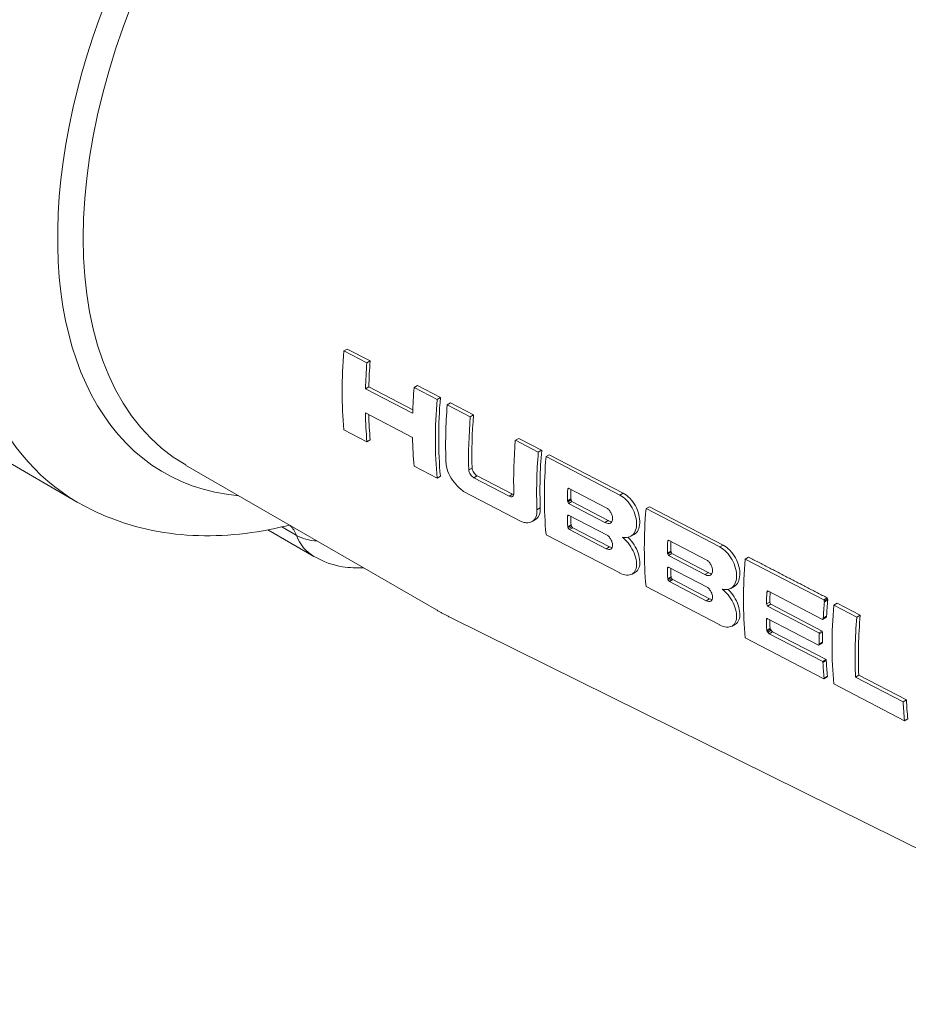
# Model space of a CAD drawing. Units: inches. Extents: x 0.6 to 33.4, y 0.6 to 21.4.
# Drawn here: x 28.3 to 29.3, y 10.8 to 11.8 of the extents above; entities that cross this region are included whole.
import ezdxf

# ---------------------------------------------------------------- set-up
doc = ezdxf.new("R2010")
doc.units = ezdxf.units.IN
doc.header["$LTSCALE"] = 2
doc.header["$MEASUREMENT"] = 0
doc.layers.add('Visible (ANSI)', color=7, linetype='Continuous', lineweight=18)
doc.layers.add('Visible Narrow (ANSI)', color=7, linetype='Continuous', lineweight=18)

msp = doc.modelspace()

# ---------------------------------------------------------------- linework, layer by layer
at = {"layer": 'Visible (ANSI)'}
for p, q in [((27.9703, 11.5419), (28.368, 11.3123)), ((28.6538, 11.4742), (28.6573, 11.4763)), ((28.6784, 11.4614), (28.6538, 11.4742)), ((28.6573, 11.4763), (28.682, 11.4635)), ((28.6784, 11.4614), (28.682, 11.4635)), ((28.6769, 11.4338), (28.6804, 11.4359)), ((28.6804, 11.4359), (28.7277, 11.4113)), ((28.7291, 11.4351), (28.7326, 11.4372)), ((28.7537, 11.4223), (28.7291, 11.4351)), ((28.7326, 11.4372), (28.7573, 11.4244)), ((28.7275, 11.4075), (28.6769, 11.4338)), ((28.7537, 11.4223), (28.7573, 11.4244)), ((28.7646, 11.4165), (28.7682, 11.4185)), ((28.7893, 11.4037), (28.7646, 11.4165)), ((28.7682, 11.4185), (28.7928, 11.4057)), ((28.6768, 11.4078), (28.7274, 11.3815)), ((28.7893, 11.4037), (28.7928, 11.4057)), ((28.6538, 11.3898), (28.6784, 11.377)), ((28.6784, 11.377), (28.682, 11.3791)), ((28.8376, 11.3786), (28.8412, 11.3806)), ((28.8622, 11.3658), (28.8376, 11.3786)), ((28.8412, 11.3806), (28.8658, 11.3678)), ((28.8622, 11.3658), (28.8658, 11.3678)), ((28.8705, 11.361), (28.874, 11.3631)), ((28.9495, 11.3199), (28.8705, 11.361)), ((28.874, 11.3631), (28.9531, 11.322)), ((28.4841, 11.352), (28.753, 11.1968)), ((28.7291, 11.3507), (28.7537, 11.3379)), ((28.7537, 11.3379), (28.7573, 11.34)), ((28.7968, 11.3403), (28.8344, 11.3207)), ((28.8309, 11.3187), (28.7932, 11.3382)), ((28.7822, 11.3237), (28.8447, 11.2913)), ((28.8938, 11.3264), (28.8949, 11.327)), ((28.8947, 11.3272), (28.9349, 11.3063)), ((28.8934, 11.3136), (28.897, 11.3157)), ((28.8938, 11.3126), (28.8973, 11.3146)), ((28.8946, 11.3108), (28.8981, 11.3129)), ((28.9337, 11.2905), (28.8946, 11.3108)), ((28.8981, 11.3129), (28.9372, 11.2926)), ((28.8934, 11.2973), (28.8949, 11.2982)), ((28.8945, 11.2984), (28.9366, 11.2766)), ((28.9777, 11.3053), (28.9813, 11.3074)), ((29.0568, 11.2642), (28.9777, 11.3053)), ((28.9813, 11.3074), (29.0603, 11.2663)), ((28.8556, 11.2914), (28.8591, 11.2935)), ((28.8938, 11.2858), (28.8973, 11.2879)), ((28.8938, 11.285), (28.8974, 11.287)), ((28.9337, 11.2905), (28.9372, 11.2926)), ((28.5723, 11.2825), (28.6216, 11.2541)), ((28.8705, 11.2774), (28.9496, 11.2364)), ((28.8945, 11.2839), (28.898, 11.2859)), ((28.8956, 11.2828), (28.8991, 11.2849)), ((28.9349, 11.2624), (28.8956, 11.2828)), ((28.8991, 11.2849), (28.9384, 11.2645)), ((28.9614, 11.2757), (28.965, 11.2777)), ((29.001, 11.2707), (29.0021, 11.2713)), ((29.0019, 11.2715), (29.0421, 11.2506)), ((29.0006, 11.2579), (29.0042, 11.2599)), ((29.001, 11.2569), (29.0045, 11.2589)), ((29.0018, 11.2551), (29.0053, 11.2572)), ((29.0409, 11.2348), (29.0018, 11.2551)), ((29.0053, 11.2572), (29.0444, 11.2369)), ((29.0841, 11.2513), (29.0877, 11.2533)), ((29.1682, 11.2076), (29.0841, 11.2513)), ((28.9627, 11.2352), (28.9663, 11.2372)), ((29.0006, 11.2416), (29.0021, 11.2425)), ((29.0017, 11.2427), (29.0438, 11.2208)), ((29.0409, 11.2348), (29.0445, 11.2369)), ((29.001, 11.2301), (29.0045, 11.2322)), ((29.0011, 11.2293), (29.0046, 11.2313)), ((29.0017, 11.2282), (29.0052, 11.2302)), ((29.0028, 11.2271), (29.0063, 11.2292)), ((29.0421, 11.2067), (29.0028, 11.2271)), ((29.0063, 11.2292), (29.0457, 11.2087)), ((28.9777, 11.2217), (29.0568, 11.1807)), ((29.0686, 11.2199), (29.0722, 11.222)), ((29.1072, 11.2159), (29.1089, 11.2169)), ((29.1076, 11.2166), (29.1085, 11.2171)), ((29.1083, 11.2172), (29.167, 11.1867)), ((29.1068, 11.2032), (29.1104, 11.2052)), ((29.108, 11.2007), (29.1115, 11.2028)), ((29.1115, 11.2028), (29.1665, 11.1741)), ((29.1682, 11.2076), (29.1718, 11.2097)), ((29.1688, 11.2064), (29.1724, 11.2085)), ((29.1689, 11.2055), (29.1724, 11.2075)), ((29.179, 11.202), (29.1826, 11.204)), ((29.1826, 11.204), (29.2073, 11.1912)), ((29.163, 11.1721), (29.108, 11.2007)), ((29.2037, 11.1891), (29.179, 11.202)), ((29.606, 10.7743), (28.768, 11.1888)), ((29.0699, 11.1795), (29.0735, 11.1815)), ((29.1067, 11.1866), (29.1082, 11.1875)), ((29.1077, 11.1877), (29.1624, 11.159)), ((29.167, 11.1867), (29.1706, 11.1887)), ((29.1675, 11.1873), (29.1711, 11.1893)), ((29.1677, 11.1881), (29.1712, 11.1901)), ((29.2037, 11.1891), (29.2073, 11.1912)), ((29.107, 11.1751), (29.1106, 11.1772)), ((29.1072, 11.1742), (29.1107, 11.1763)), ((29.1081, 11.173), (29.1117, 11.1751)), ((29.1098, 11.1713), (29.1133, 11.1734)), ((29.1672, 11.1415), (29.1098, 11.1713)), ((29.1133, 11.1734), (29.1707, 11.1435)), ((29.163, 11.1721), (29.1665, 11.1741)), ((29.1633, 11.1711), (29.1668, 11.1731)), ((29.084, 11.1669), (29.1683, 11.1231)), ((29.1632, 11.1595), (29.1667, 11.1615)), ((29.1633, 11.1602), (29.1668, 11.1623)), ((29.1672, 11.1415), (29.1707, 11.1435)), ((29.1673, 11.1406), (29.1709, 11.1426)), ((29.1683, 11.1231), (29.1718, 11.1252)), ((29.1685, 11.1237), (29.1721, 11.1258)), ((29.2022, 11.1247), (29.2058, 11.1268)), ((29.2533, 11.0982), (29.2022, 11.1247)), ((29.2058, 11.1268), (29.2568, 11.1003)), ((29.1789, 11.1175), (29.2547, 11.0781)), ((29.2533, 11.0982), (29.2568, 11.1003)), ((29.2547, 11.0781), (29.2583, 11.0802))]:
    msp.add_line(p, q, dxfattribs=at)
for centre, major_axis, ratio, start_param, end_param in [((29.0302, 11.6493), (-0.2674, -0.4632), 0.57735, 5.400973, 5.594601), ((29.0536, 11.6358), (0.2665, 0.4616), 0.57735, 2.259064, 2.320661), ((29.0536, 11.6358), (-0.264, -0.4573), 0.57735, 5.399733, 5.461916), ((29.1017, 11.6081), (-0.2647, -0.4586), 0.57735, 5.399999, 5.462013), ((29.1251, 11.5945), (-0.2614, -0.4527), 0.57735, 5.398734, 5.596841), ((29.1251, 11.5945), (0.2639, 0.457), 0.57735, 2.258084, 2.454305), ((29.1355, 11.5885), (-0.2631, -0.4566), 0.577956, 5.399453, 5.541428), ((29.0536, 11.6358), (0.2665, 0.4616), 0.57735, 2.380201, 2.453325), ((29.0536, 11.6358), (-0.264, -0.4573), 0.57735, 5.531291, 5.595841), ((29.1589, 11.575), (0.2625, 0.4549), 0.57754, 2.257859, 2.388702), ((29.1589, 11.575), (-0.26, -0.4506), 0.57754, 5.398504, 5.53061), ((29.1017, 11.6081), (-0.2647, -0.4586), 0.57735, 5.521956, 5.595575), ((29.2048, 11.5485), (-0.2608, -0.452), 0.57754, 5.398859, 5.530391), ((29.2282, 11.535), (0.2601, 0.4504), 0.57735, 2.257016, 2.40089), ((29.2282, 11.535), (-0.2575, -0.4461), 0.57735, 5.397641, 5.542917), ((29.2361, 11.5305), (-0.2598, -0.4499), 0.57735, 5.399568, 5.596931), ((29.2595, 11.517), (0.2589, 0.4484), 0.57735, 2.307576, 2.337251), ((29.2412, 11.5138), (0.4256, 0.352), 0.195477, 2.345616, 2.347585), ((29.2196, 11.5167), (0.5317, 0.2938), 0.018279, 4.043995, 4.044868), ((29.2595, 11.517), (-0.2564, -0.4441), 0.57735, 5.454719, 5.478659), ((29.2581, 11.529), (-0.0735, 0.5679), 0.710588, 1.866284, 1.86826), ((29.2551, 11.5347), (-0.2, 0.5909), 0.670473, 1.722952, 1.726041), ((29.2581, 11.5289), (-0.0728, 0.5624), 0.710588, 1.866099, 1.868095), ((29.2552, 11.5345), (-0.1981, 0.5852), 0.670473, 1.722786, 1.725906), ((29.259, 11.5077), (0.3818, 0.3753), 0.306748, 2.435857, 2.437799), ((29.2595, 11.517), (0.2589, 0.4484), 0.57735, 2.375781, 2.403476), ((29.2456, 11.5018), (0.5297, 0.2928), 0.018279, 3.975922, 3.977923), ((29.2595, 11.517), (-0.2564, -0.4441), 0.57735, 5.523045, 5.545531), ((29.3379, 11.4717), (-0.256, -0.4434), 0.57735, 5.398112, 5.598401), ((29.2581, 11.5194), (-0.226, -0.4612), 0.617654, 5.507276, 5.509276), ((29.235, 11.5477), (-0.2403, 0.5954), 0.65016, 1.751508, 1.753511), ((29.2581, 11.5194), (0.2282, 0.4657), 0.617654, 2.365222, 2.367202), ((29.2349, 11.5479), (-0.2426, 0.6012), 0.65016, 1.751028, 1.753011), ((29.0902, 11.6715), (-0.9651, 0.9527), 0.306304, 1.669015, 1.670147), ((29.0914, 11.6703), (-0.9559, 0.9435), 0.306304, 1.669509, 1.670651), ((29.3613, 11.4582), (0.2551, 0.4419), 0.57735, 2.306854, 2.33697), ((29.3431, 11.4551), (0.4194, 0.3469), 0.195477, 2.344867, 2.346865), ((29.3217, 11.4581), (0.5239, 0.2896), 0.018279, 4.044742, 4.045628), ((29.3613, 11.4582), (-0.2526, -0.4375), 0.57735, 5.454069, 5.478372), ((29.36, 11.47), (-0.0725, 0.5596), 0.710588, 1.866003, 1.868009), ((29.3571, 11.4756), (-0.1971, 0.5823), 0.670473, 1.7227, 1.725836), ((29.36, 11.4698), (-0.0717, 0.5541), 0.710588, 1.865812, 1.867838), ((29.3572, 11.4754), (-0.1952, 0.5765), 0.670473, 1.722529, 1.725696), ((29.4389, 11.4134), (-0.2521, -0.437), 0.577603, 5.393652, 5.598751), ((29.3609, 11.449), (0.3762, 0.3698), 0.306748, 2.436118, 2.438089), ((29.3613, 11.4582), (0.2551, 0.4419), 0.57735, 2.376071, 2.404177), ((29.3477, 11.4432), (0.522, 0.2885), 0.018279, 3.97566, 3.977691), ((29.3613, 11.4582), (-0.2526, -0.4375), 0.57735, 5.523427, 5.546246), ((29.36, 11.4605), (0.2248, 0.4589), 0.617654, 2.365923, 2.367932), ((29.3369, 11.4888), (-0.2391, 0.5925), 0.65016, 1.751756, 1.753769), ((29.1939, 11.6108), (-0.9511, 0.9389), 0.306304, 1.669764, 1.670912), ((29.36, 11.4605), (-0.2226, -0.4544), 0.617654, 5.507991, 5.510021), ((29.3371, 11.4886), (-0.2367, 0.5867), 0.65016, 1.752251, 1.754284), ((29.195, 11.6096), (-0.9419, 0.9297), 0.306304, 1.670272, 1.671432), ((29.4622, 11.3999), (0.2518, 0.4351), 0.576753, 2.30548, 2.336045), ((29.4509, 11.3971), (0.3713, 0.3649), 0.306748, 2.36504, 2.367079), ((29.4372, 11.3978), (0.4472, 0.3234), 0.113847, 2.311275, 2.313503), ((29.4622, 11.3999), (-0.2492, -0.4308), 0.576753, 5.451384, 5.47743), ((29.4585, 11.4168), (-0.1942, 0.5737), 0.670473, 1.719307, 1.723789), ((29.4586, 11.4166), (-0.1923, 0.568), 0.670473, 1.719099, 1.723627), ((29.5195, 11.3668), (0.2496, 0.4315), 0.576753, 2.255454, 2.296663), ((29.5373, 11.377), (-0.3331, 0.6027), 0.588663, 1.526706, 1.528732), ((29.5239, 11.3671), (0.1913, 0.4627), 0.647141, 2.174409, 2.176468), ((29.5195, 11.3668), (-0.2471, -0.4271), 0.576753, 5.396016, 5.437647), ((29.5375, 11.3767), (-0.3298, 0.5966), 0.588663, 1.525629, 1.527676), ((29.5239, 11.3671), (-0.1894, -0.458), 0.647141, 5.314949, 5.31703), ((29.5291, 11.3613), (-0.2489, -0.4311), 0.57735, 5.392445, 5.600532), ((29.4627, 11.3942), (0.3277, 0.3896), 0.421161, 2.435445, 2.43748), ((29.4622, 11.3998), (0.253, 0.4345), 0.574888, 2.377974, 2.406499), ((29.4486, 11.3852), (0.5143, 0.2842), 0.018279, 3.975717, 3.977741), ((29.4622, 11.3998), (-0.2504, -0.4301), 0.574888, 5.52544, 5.548579), ((29.4998, 11.365), (0.4098, 0.339), 0.195477, 2.338281, 2.340306), ((29.5162, 11.3658), (0.295, 0.4048), 0.492634, 2.341331, 2.34338), ((29.4998, 11.3651), (-0.4057, -0.3356), 0.195477, 5.479286, 5.481332), ((29.5162, 11.3658), (-0.292, -0.4007), 0.492634, 5.482314, 5.484384), ((29.5525, 11.3478), (0.248, 0.4296), 0.57735, 2.250481, 2.407547), ((29.5525, 11.3478), (-0.2455, -0.4252), 0.57735, 5.390992, 5.549664), ((29.4592, 11.4048), (0.1859, 0.4707), 0.653446, 2.315511, 2.317551), ((29.4065, 11.4605), (-0.4867, 0.6734), 0.494953, 1.639068, 1.640927), ((29.3537, 11.5055), (-0.7351, 0.8063), 0.372619, 1.644395, 1.646584), ((29.4592, 11.4048), (-0.1841, -0.466), 0.653446, 5.457591, 5.459651), ((29.4068, 11.4601), (-0.4819, 0.6667), 0.494953, 1.639573, 1.641451), ((29.3544, 11.5046), (-0.7278, 0.7984), 0.372619, 1.644916, 1.647128), ((29.5149, 11.3781), (0.0073, 0.5303), 0.717249, 1.979661, 1.981714), ((29.5159, 11.3689), (0.2498, 0.4317), 0.576753, 2.342454, 2.369137), ((29.5149, 11.378), (-0.0072, -0.525), 0.717249, 5.121089, 5.123162), ((29.5159, 11.3689), (-0.2472, -0.4274), 0.576753, 5.483903, 5.510857), ((29.5162, 11.3658), (0.295, 0.4048), 0.492634, 2.41379, 2.415842), ((29.5162, 11.3658), (-0.292, -0.4007), 0.492634, 5.555509, 5.557582), ((29.501, 11.3552), (0.5104, 0.2821), 0.018279, 3.976992, 3.979033), ((29.5159, 11.372), (0.1844, 0.4667), 0.653446, 2.322076, 2.324155), ((29.5193, 11.3669), (0.2496, 0.4315), 0.576753, 2.413713, 2.456974), ((29.5159, 11.372), (-0.1825, -0.4621), 0.653446, 5.464226, 5.466327), ((29.5193, 11.3669), (-0.2471, -0.4271), 0.576753, 5.555884, 5.599588), ((29.531, 11.351), (0.3669, 0.3606), 0.306748, 2.518618, 2.520575), ((29.5311, 11.351), (-0.3632, -0.357), 0.306748, 5.661235, 5.663211), ((29.601, 11.3198), (0.2462, 0.4264), 0.57735, 2.407923, 2.460058), ((29.601, 11.3198), (-0.2437, -0.4221), 0.57735, 5.550048, 5.602722)]:
    msp.add_ellipse(centre, major_axis=major_axis, ratio=ratio, start_param=start_param, end_param=end_param, dxfattribs=at)
for points, knots in [([(28.7633, 11.3546), (28.7633, 11.3546), (28.7633, 11.3546), (28.7634, 11.3518), (28.7641, 11.3485), (28.7665, 11.3419), (28.7683, 11.3386), (28.7723, 11.3328), (28.7748, 11.3299), (28.779, 11.326), (28.7806, 11.3248), (28.7822, 11.3237)], [0.2149513, 0.2149513, 0.2149513, 0.2149513, 0.2151321, 0.2151321, 0.2690348, 0.2690348, 0.3229376, 0.3229376, 0.3768545, 0.3768545, 0.4076225, 0.4076225, 0.4076225, 0.4076225]), ([(28.7932, 11.3382), (28.7926, 11.3386), (28.7919, 11.3391), (28.7905, 11.3403), (28.7899, 11.3411), (28.7889, 11.3426), (28.7885, 11.3434), (28.7879, 11.3451), (28.7877, 11.346), (28.7877, 11.3467)], [0.10951792, 0.10951792, 0.10951792, 0.10951792, 0.12313713, 0.12313713, 0.13684467, 0.13684467, 0.15054522, 0.15054522, 0.16424578, 0.16424578, 0.16424578, 0.16424578]), ([(28.7913, 11.3487), (28.7913, 11.348), (28.7914, 11.3472), (28.792, 11.3455), (28.7925, 11.3446), (28.7934, 11.3431), (28.7941, 11.3424), (28.7954, 11.3411), (28.7961, 11.3406), (28.7968, 11.3403)], [0.05475138, 0.05475138, 0.05475138, 0.05475138, 0.06845222, 0.06845222, 0.08215307, 0.08215307, 0.09586081, 0.09586081, 0.10947941, 0.10947941, 0.10947941, 0.10947941]), ([(28.836, 11.3216), (28.836, 11.3209), (28.8359, 11.3202), (28.8354, 11.3191), (28.835, 11.3186), (28.8341, 11.3181), (28.8335, 11.318), (28.8323, 11.3181), (28.8315, 11.3183), (28.8309, 11.3187)], [0.05522188, 0.05522188, 0.05522188, 0.05522188, 0.06894915, 0.06894915, 0.08272725, 0.08272725, 0.0965124, 0.0965124, 0.11029755, 0.11029755, 0.11029755, 0.11029755]), ([(28.9522, 11.2748), (28.9532, 11.2745), (28.9542, 11.2744), (28.9575, 11.2742), (28.9597, 11.2747), (28.9631, 11.2766), (28.9647, 11.2783), (28.9668, 11.2825), (28.9674, 11.2852), (28.9676, 11.2906), (28.9673, 11.2938), (28.9656, 11.3002), (28.9643, 11.3034), (28.9612, 11.3091), (28.9591, 11.312), (28.9546, 11.3167), (28.952, 11.3186), (28.9496, 11.3199), (28.9496, 11.3199), (28.9496, 11.3199), (28.9495, 11.3199)], [-0.3669, -0.3669, -0.3669, -0.3669, -0.3472287, -0.3472287, -0.2976083, -0.2976083, -0.2479949, -0.2479949, -0.1983815, -0.1983815, -0.1487464, -0.1487464, -0.0991113, -0.0991113, -0.0495557, -0.0495557, 0, 0, 0, 0.0006862, 0.0006862, 0.0006862, 0.0006862]), ([(28.9531, 11.322), (28.9531, 11.322), (28.9532, 11.322), (28.9532, 11.3219), (28.9556, 11.3207), (28.9581, 11.3188), (28.9627, 11.314), (28.9647, 11.3112), (28.9679, 11.3055), (28.9692, 11.3022), (28.9708, 11.2958), (28.9711, 11.2926), (28.9709, 11.2872), (28.9703, 11.2846), (28.9682, 11.2803), (28.9667, 11.2787), (28.965, 11.2777)], [-0.000693, -0.000693, -0.000693, -0.000693, 0, 0, 0, 0.0495542, 0.0495542, 0.0991083, 0.0991083, 0.1487445, 0.1487445, 0.1983806, 0.1983806, 0.247994, 0.247994, 0.2974457, 0.2974457, 0.2974457, 0.2974457]), ([(28.368, 11.3123), (28.3823, 11.304), (28.3973, 11.2972), (28.4284, 11.2863), (28.4445, 11.2823), (28.4772, 11.2772), (28.4938, 11.2761), (28.5272, 11.2764), (28.5441, 11.2778), (28.5725, 11.2824), (28.584, 11.2848), (28.5956, 11.2877)], [2.3561945, 2.3561945, 2.3561945, 2.3561945, 2.4656439, 2.4656439, 2.5750933, 2.5750933, 2.6845427, 2.6845427, 2.7939922, 2.7939922, 2.8692524, 2.8692524, 2.8692524, 2.8692524]), ([(28.8447, 11.2913), (28.8463, 11.2907), (28.8478, 11.2903), (28.8517, 11.29), (28.8539, 11.2905), (28.8573, 11.2925), (28.8588, 11.2941), (28.8605, 11.2985), (28.8609, 11.3011), (28.8608, 11.3039)], [0.4518015, 0.4518015, 0.4518015, 0.4518015, 0.4837199, 0.4837199, 0.5371883, 0.5371883, 0.5907329, 0.5907329, 0.6439446, 0.6439446, 0.6439446, 0.6439446]), ([(28.8643, 11.306), (28.8645, 11.3032), (28.8641, 11.3005), (28.8623, 11.2962), (28.8609, 11.2945), (28.8592, 11.2935), (28.8592, 11.2935), (28.8591, 11.2935)], [0.2144312, 0.2144312, 0.2144312, 0.2144312, 0.2676406, 0.2676406, 0.3211861, 0.3211861, 0.3216599, 0.3216599, 0.3216599, 0.3216599]), ([(28.9349, 11.3063), (28.9349, 11.3063), (28.9349, 11.3063), (28.9349, 11.3063), (28.9358, 11.3058), (28.9368, 11.3051), (28.9385, 11.3033), (28.9393, 11.3023), (28.9405, 11.3002), (28.941, 11.299), (28.9417, 11.2966), (28.9419, 11.2954), (28.9418, 11.2934), (28.9416, 11.2924), (28.9408, 11.2908), (28.9402, 11.2902), (28.9389, 11.2894), (28.9381, 11.2892), (28.9363, 11.2894), (28.9353, 11.2897), (28.9342, 11.2903), (28.9339, 11.2904), (28.9337, 11.2905)], [-0.0001343, -0.0001343, -0.0001343, -0.0001343, 0, 0, 0, 0.0186085, 0.0186085, 0.037217, 0.037217, 0.055819, 0.055819, 0.0744209, 0.0744209, 0.0930325, 0.0930325, 0.1116442, 0.1116442, 0.1302705, 0.1302705, 0.1488969, 0.1488969, 0.1537156, 0.1537156, 0.1537156, 0.1537156]), ([(28.9372, 11.2926), (28.9375, 11.2924), (28.9377, 11.2923), (28.9389, 11.2917), (28.9398, 11.2914), (28.9408, 11.2913), (28.9409, 11.2913), (28.9411, 11.2913)], [-0.15371489, -0.15371489, -0.15371489, -0.15371489, -0.14889646, -0.14889646, -0.13027021, -0.13027021, -0.12806255, -0.12806255, -0.12806255, -0.12806255]), ([(28.9366, 11.2766), (28.9368, 11.2764), (28.937, 11.2762), (28.9381, 11.2751), (28.9389, 11.2741), (28.9402, 11.272), (28.9408, 11.2709), (28.9416, 11.2685), (28.9418, 11.2674), (28.9419, 11.2654), (28.9417, 11.2645), (28.9411, 11.263), (28.9405, 11.2624), (28.9393, 11.2617), (28.9385, 11.2615), (28.9368, 11.2616), (28.9358, 11.2619), (28.9349, 11.2624), (28.9349, 11.2624), (28.9349, 11.2624)], [0.0143785, 0.0143785, 0.0143785, 0.0143785, 0.0186266, 0.0186266, 0.0372532, 0.0372532, 0.0558655, 0.0558655, 0.0744779, 0.0744779, 0.0930803, 0.0930803, 0.1116827, 0.1116827, 0.1302909, 0.1302909, 0.1488992, 0.1488992, 0.1490359, 0.1490359, 0.1490359, 0.1490359]), ([(28.9496, 11.2364), (28.9496, 11.2364), (28.9496, 11.2363), (28.9521, 11.2351), (28.9546, 11.2343), (28.9592, 11.2339), (28.9612, 11.2343), (28.9643, 11.2361), (28.9656, 11.2377), (28.9673, 11.2417), (28.9676, 11.2442), (28.9674, 11.2494), (28.9668, 11.2524), (28.9647, 11.2586), (28.9631, 11.2617), (28.9597, 11.2672), (28.9575, 11.2699), (28.9542, 11.2732), (28.9532, 11.274), (28.9522, 11.2748)], [-0.3975509, -0.3975509, -0.3975509, -0.3975509, -0.3968582, -0.3968582, -0.3473033, -0.3473033, -0.2977484, -0.2977484, -0.2481107, -0.2481107, -0.198473, -0.198473, -0.1488574, -0.1488574, -0.0992418, -0.0992418, -0.0496209, -0.0496209, -0.0299554, -0.0299554, -0.0299554, -0.0299554]), ([(28.9584, 11.2745), (28.9585, 11.2744), (28.9586, 11.2744), (28.961, 11.272), (28.9632, 11.2692), (28.9667, 11.2637), (28.9682, 11.2606), (28.9703, 11.2545), (28.9709, 11.2514), (28.9712, 11.2462), (28.9708, 11.2437), (28.9692, 11.2397), (28.9679, 11.2382), (28.9663, 11.2373), (28.9663, 11.2373), (28.9663, 11.2372)], [0.0479742, 0.0479742, 0.0479742, 0.0479742, 0.0496199, 0.0496199, 0.0992398, 0.0992398, 0.1488554, 0.1488554, 0.1984709, 0.1984709, 0.2481098, 0.2481098, 0.2977486, 0.2977486, 0.2982061, 0.2982061, 0.2982061, 0.2982061]), ([(29.0603, 11.2663), (29.0604, 11.2663), (29.0604, 11.2663), (29.0604, 11.2662), (29.0628, 11.265), (29.0654, 11.2631), (29.0699, 11.2583), (29.0719, 11.2555), (29.0751, 11.2498), (29.0764, 11.2465), (29.078, 11.2401), (29.0784, 11.2369), (29.0781, 11.2315), (29.0775, 11.2289), (29.0754, 11.2246), (29.0739, 11.223), (29.0722, 11.222)], [-0.0007034, -0.0007034, -0.0007034, -0.0007034, 0, 0, 0, 0.0495518, 0.0495518, 0.0991036, 0.0991036, 0.1487415, 0.1487415, 0.1983794, 0.1983794, 0.2479926, 0.2479926, 0.2974413, 0.2974413, 0.2974413, 0.2974413]), ([(28.9384, 11.2645), (28.9384, 11.2644), (28.9385, 11.2644), (28.9394, 11.264), (28.9403, 11.2637), (28.9412, 11.2636), (28.9413, 11.2636), (28.9413, 11.2636)], [-0.14903686, -0.14903686, -0.14903686, -0.14903686, -0.14889882, -0.14889882, -0.13029086, -0.13029086, -0.12937836, -0.12937836, -0.12937836, -0.12937836]), ([(29.0594, 11.2191), (29.0604, 11.2188), (29.0614, 11.2187), (29.0647, 11.2184), (29.0669, 11.2189), (29.0703, 11.2209), (29.0719, 11.2226), (29.074, 11.2268), (29.0746, 11.2294), (29.0748, 11.2349), (29.0745, 11.238), (29.0728, 11.2445), (29.0715, 11.2477), (29.0684, 11.2534), (29.0664, 11.2563), (29.0618, 11.261), (29.0593, 11.2629), (29.0569, 11.2642), (29.0568, 11.2642), (29.0568, 11.2642), (29.0568, 11.2642)], [-0.3668957, -0.3668957, -0.3668957, -0.3668957, -0.3472257, -0.3472257, -0.2976068, -0.2976068, -0.2479935, -0.2479935, -0.1983802, -0.1983802, -0.1487435, -0.1487435, -0.0991067, -0.0991067, -0.0495534, -0.0495534, 0, 0, 0, 0.0006965, 0.0006965, 0.0006965, 0.0006965]), ([(28.6747, 11.242), (28.6676, 11.2415), (28.66, 11.2418), (28.6422, 11.2448), (28.6319, 11.2483), (28.6222, 11.2538), (28.6219, 11.2539), (28.6216, 11.2541)], [3.5546424, 3.5546424, 3.5546424, 3.5546424, 3.7155796, 3.7155796, 3.9203326, 3.9203326, 3.9269908, 3.9269908, 3.9269908, 3.9269908]), ([(29.0421, 11.2506), (29.0421, 11.2506), (29.0421, 11.2506), (29.0421, 11.2506), (29.043, 11.2501), (29.044, 11.2494), (29.0457, 11.2476), (29.0465, 11.2466), (29.0477, 11.2444), (29.0482, 11.2432), (29.0489, 11.2409), (29.0491, 11.2397), (29.049, 11.2377), (29.0488, 11.2367), (29.048, 11.2351), (29.0474, 11.2345), (29.0461, 11.2337), (29.0453, 11.2335), (29.0435, 11.2336), (29.0425, 11.2339), (29.0414, 11.2345), (29.0411, 11.2347), (29.0409, 11.2348)], [-0.0001363, -0.0001363, -0.0001363, -0.0001363, 0, 0, 0, 0.0186081, 0.0186081, 0.0372162, 0.0372162, 0.0558183, 0.0558183, 0.0744204, 0.0744204, 0.0930321, 0.0930321, 0.1116439, 0.1116439, 0.1302701, 0.1302701, 0.1488963, 0.1488963, 0.1537145, 0.1537145, 0.1537145, 0.1537145]), ([(29.0445, 11.2369), (29.0447, 11.2367), (29.0449, 11.2366), (29.0461, 11.236), (29.047, 11.2357), (29.048, 11.2356), (29.0482, 11.2356), (29.0483, 11.2356)], [-0.15371374, -0.15371374, -0.15371374, -0.15371374, -0.14889585, -0.14889585, -0.13026977, -0.13026977, -0.1280567, -0.1280567, -0.1280567, -0.1280567]), ([(29.0438, 11.2208), (29.044, 11.2207), (29.0442, 11.2205), (29.0453, 11.2194), (29.0461, 11.2184), (29.0474, 11.2163), (29.048, 11.2151), (29.0488, 11.2128), (29.049, 11.2117), (29.0491, 11.2097), (29.0489, 11.2088), (29.0483, 11.2072), (29.0477, 11.2067), (29.0465, 11.2059), (29.0457, 11.2058), (29.044, 11.2059), (29.043, 11.2062), (29.0421, 11.2067), (29.0421, 11.2067), (29.0421, 11.2067)], [0.0143791, 0.0143791, 0.0143791, 0.0143791, 0.0186264, 0.0186264, 0.0372528, 0.0372528, 0.0558653, 0.0558653, 0.0744779, 0.0744779, 0.0930804, 0.0930804, 0.111683, 0.111683, 0.1302908, 0.1302908, 0.1488986, 0.1488986, 0.1490374, 0.1490374, 0.1490374, 0.1490374]), ([(29.0568, 11.1807), (29.0568, 11.1807), (29.0569, 11.1806), (29.0593, 11.1794), (29.0618, 11.1786), (29.0664, 11.1782), (29.0684, 11.1786), (29.0716, 11.1804), (29.0729, 11.182), (29.0745, 11.186), (29.0748, 11.1885), (29.0746, 11.1937), (29.074, 11.1967), (29.0719, 11.2028), (29.0704, 11.206), (29.0669, 11.2115), (29.0647, 11.2142), (29.0614, 11.2174), (29.0604, 11.2183), (29.0594, 11.2191)], [-0.397557, -0.397557, -0.397557, -0.397557, -0.396854, -0.396854, -0.3473014, -0.3473014, -0.2977488, -0.2977488, -0.2481093, -0.2481093, -0.1984699, -0.1984699, -0.1488543, -0.1488543, -0.0992388, -0.0992388, -0.0496194, -0.0496194, -0.0299553, -0.0299553, -0.0299553, -0.0299553]), ([(29.0656, 11.2188), (29.0657, 11.2187), (29.0658, 11.2187), (29.0682, 11.2163), (29.0704, 11.2135), (29.0739, 11.208), (29.0754, 11.2049), (29.0775, 11.1987), (29.0781, 11.1957), (29.0784, 11.1905), (29.078, 11.188), (29.0764, 11.184), (29.0751, 11.1825), (29.0735, 11.1816), (29.0735, 11.1815), (29.0735, 11.1815)], [0.0479738, 0.0479738, 0.0479738, 0.0479738, 0.0496184, 0.0496184, 0.0992368, 0.0992368, 0.1488523, 0.1488523, 0.1984678, 0.1984678, 0.2481085, 0.2481085, 0.2977491, 0.2977491, 0.2982119, 0.2982119, 0.2982119, 0.2982119]), ([(29.0457, 11.2087), (29.0457, 11.2087), (29.0457, 11.2087), (29.0466, 11.2083), (29.0475, 11.2079), (29.0485, 11.2079), (29.0485, 11.2079), (29.0485, 11.2079)], [-0.1490384, -0.1490384, -0.1490384, -0.1490384, -0.14889828, -0.14889828, -0.13029075, -0.13029075, -0.12939299, -0.12939299, -0.12939299, -0.12939299]), ([(28.753, 11.1968), (28.754, 11.1962), (28.755, 11.1957), (28.757, 11.1946), (28.758, 11.194), (28.7599, 11.1929), (28.7609, 11.1924), (28.7629, 11.1913), (28.7639, 11.1908), (28.7659, 11.1898), (28.767, 11.1893), (28.768, 11.1888)], [2.35619449, 2.35619449, 2.35619449, 2.35619449, 2.36362082, 2.36362082, 2.37104715, 2.37104715, 2.37847347, 2.37847347, 2.3858998, 2.3858998, 2.39332613, 2.39332613, 2.39332613, 2.39332613])]:
    msp.add_open_spline(points, degree=3, knots=knots, dxfattribs=at)
for points in [[(28.8344, 11.3207), (28.8349, 11.3205), (28.8354, 11.3203), (28.8359, 11.3202)], [(28.9337, 11.2905), (28.9337, 11.2905), (28.9337, 11.2905), (28.9337, 11.2905)], [(29.0409, 11.2348), (29.0409, 11.2348), (29.0409, 11.2348), (29.0409, 11.2348)]]:
    msp.add_open_spline(points, degree=3, dxfattribs=at)
msp.add_rational_spline([(29.0877, 11.2533), (29.13, 11.2314), (29.1718, 11.2097)], [1, 1.00001803161, 1], degree=2, dxfattribs=at)
at = {"layer": 'Visible Narrow (ANSI)'}
for p, q in [((28.7877, 11.3467), (28.7913, 11.3487)), ((28.7932, 11.3382), (28.7968, 11.3403)), ((28.8309, 11.3187), (28.8344, 11.3207)), ((28.9495, 11.3199), (28.9531, 11.322)), ((28.8608, 11.3039), (28.8643, 11.306)), ((28.5874, 11.2857), (28.6028, 11.2768)), ((29.0568, 11.2642), (29.0603, 11.2663)), ((28.9349, 11.2624), (28.9384, 11.2645)), ((29.0421, 11.2067), (29.0457, 11.2087))]:
    msp.add_line(p, q, dxfattribs=at)
for centre, major_axis, start_param, end_param in [((28.7353, 11.8196), (0.2746, 0.4756), 6.02157, 9.686393), ((28.7494, 11.8115), (-0.2652, -0.4594), 3.141593, 6.283185), ((28.6795, 11.8518), (-0.3115, -0.5395), 4.576921, 6.283185), ((28.5506, 11.2239), (0.0395, 0.0684), 5.858533, 6.107522), ((28.6795, 11.3545), (-0.0579, -0.1004), 5.858533, 6.283185)]:
    msp.add_ellipse(centre, major_axis=major_axis, ratio=0.57735, start_param=start_param, end_param=end_param, dxfattribs=at)
msp.add_open_spline([(28.6028, 11.2768), (28.6061, 11.2749), (28.6095, 11.2735), (28.6169, 11.2714), (28.6208, 11.2708), (28.6249, 11.2708)], degree=3, knots=[0, 0, 0, 0, 0.1396401, 0.1396401, 0.2873798, 0.2873798, 0.2873798, 0.2873798], dxfattribs=at)

doc.saveas('drawing.dxf')
